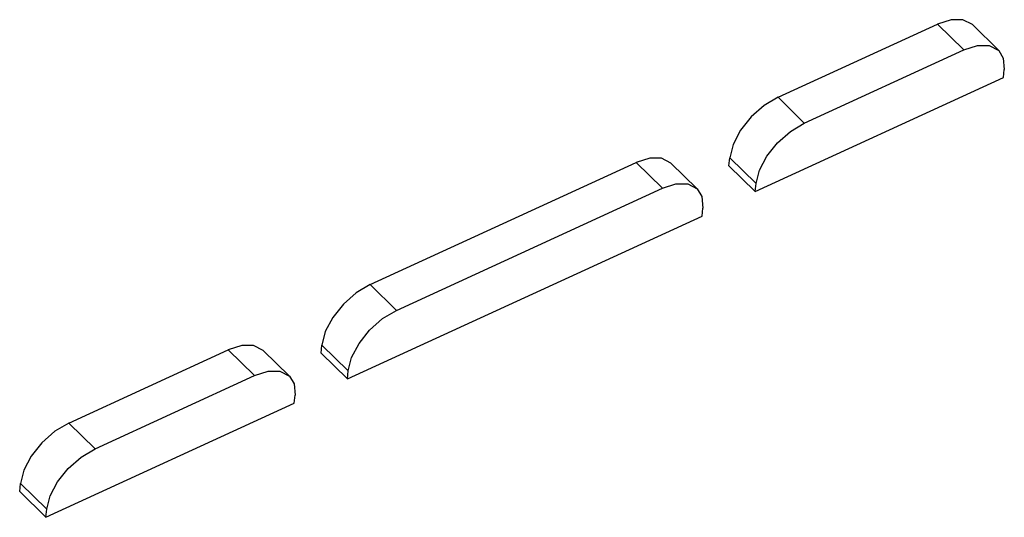
# Model space of a CAD drawing. Units: millimetres. Extents: x 0 to 594, y 0 to 420.
# Drawn here: x 533 to 537, y 133 to 135 of the extents above; entities that cross this region are included whole.
import ezdxf

# ---------------------------------------------------------------- set-up
doc = ezdxf.new("R2010")
doc.units = ezdxf.units.MM
doc.header["$LTSCALE"] = 32.67
doc.layers.get('0').update_dxf_attribs({"linetype": 'CONTINUOUS'})

msp = doc.modelspace()

# ---------------------------------------------------------------- linework, layer by layer
at = {"color": 7, "linetype": 'CONTINUOUS'}
for p, q in [((537.0299, 135.2975), (536.9687, 135.2779)), ((537.0831, 135.2973), (537.0299, 135.2975)), ((537.1259, 135.2752), (537.0831, 135.2973)), ((536.2476, 134.9468), (536.9687, 135.2779)), ((537.126, 135.2752), (537.2448, 135.1587)), ((536.3665, 134.8303), (537.0875, 135.1614)), ((537.0875, 135.1614), (537.1487, 135.181)), ((537.1487, 135.181), (537.2019, 135.1808)), ((537.2019, 135.1808), (537.2448, 135.1587)), ((537.2448, 135.1587), (537.2657, 135.1238)), ((537.2657, 135.1238), (537.2701, 135.0721)), ((537.2666, 135.0359), (537.2701, 135.0721)), ((536.1449, 134.5209), (537.2666, 135.0359)), ((536.2476, 134.9468), (536.1847, 134.9094)), ((536.1847, 134.9094), (536.1264, 134.8581)), ((536.1264, 134.8581), (536.0783, 134.7978)), ((536.0783, 134.7978), (536.045, 134.7343)), ((536.3035, 134.7929), (536.3665, 134.8303)), ((536.2453, 134.7416), (536.3035, 134.7929)), ((536.045, 134.7343), (536.0296, 134.6736)), ((536.1972, 134.6813), (536.2453, 134.7416)), ((535.6679, 134.6721), (535.6067, 134.6525)), ((535.7211, 134.672), (535.6679, 134.6721)), ((535.7639, 134.6499), (535.7211, 134.672)), ((536.0261, 134.6374), (536.0296, 134.6736)), ((536.1638, 134.6179), (536.1972, 134.6813)), ((534.4049, 134.1008), (535.6067, 134.6525)), ((535.764, 134.6499), (535.8828, 134.5334)), ((536.0261, 134.6374), (536.1449, 134.5209)), ((536.1485, 134.5572), (536.1638, 134.6179)), ((534.5237, 133.9843), (535.7255, 134.5361)), ((535.7255, 134.5361), (535.7867, 134.5556)), ((535.7867, 134.5556), (535.8399, 134.5555)), ((535.8399, 134.5555), (535.8828, 134.5334)), ((535.8828, 134.5334), (535.9037, 134.4984)), ((536.1449, 134.5209), (536.1485, 134.5572)), ((535.9037, 134.4984), (535.9081, 134.4468)), ((535.9046, 134.4106), (535.9081, 134.4468)), ((534.3022, 133.6749), (535.9046, 134.4106)), ((534.4049, 134.1008), (534.3419, 134.0633)), ((534.3419, 134.0633), (534.2837, 134.012)), ((534.2837, 134.012), (534.2356, 133.9518)), ((534.4608, 133.9469), (534.5237, 133.9843)), ((534.2356, 133.9518), (534.2023, 133.8883)), ((534.4026, 133.8956), (534.4608, 133.9469)), ((534.2023, 133.8883), (534.1869, 133.8276)), ((534.3545, 133.8353), (534.4026, 133.8956)), ((533.8252, 133.8261), (533.764, 133.8065)), ((533.8784, 133.8259), (533.8252, 133.8261)), ((533.9212, 133.8038), (533.8784, 133.8259)), ((534.1834, 133.7913), (534.1869, 133.8276)), ((534.3211, 133.7718), (534.3545, 133.8353)), ((533.0429, 133.4754), (533.764, 133.8065)), ((533.9212, 133.8038), (534.0401, 133.6873)), ((534.1834, 133.7913), (534.3022, 133.6749)), ((534.3057, 133.7111), (534.3211, 133.7718)), ((533.1617, 133.359), (533.8828, 133.69)), ((533.8828, 133.69), (533.944, 133.7096)), ((533.944, 133.7096), (533.9972, 133.7095)), ((533.9972, 133.7095), (534.04, 133.6874)), ((534.04, 133.6874), (534.061, 133.6524)), ((534.3022, 133.6749), (534.3057, 133.7111)), ((534.061, 133.6524), (534.0654, 133.6008)), ((534.0618, 133.5645), (534.0654, 133.6008)), ((532.9402, 133.0495), (534.0618, 133.5645)), ((533.0429, 133.4754), (532.9799, 133.438)), ((532.9799, 133.438), (532.9217, 133.3867)), ((532.9217, 133.3867), (532.8736, 133.3264)), ((533.0988, 133.3215), (533.1617, 133.359)), ((532.8736, 133.3264), (532.8402, 133.263)), ((533.0405, 133.2702), (533.0988, 133.3215)), ((532.8402, 133.263), (532.8249, 133.2023)), ((532.9925, 133.21), (533.0405, 133.2702)), ((532.8214, 133.166), (532.8249, 133.2023)), ((532.9591, 133.1465), (532.9925, 133.21)), ((532.8214, 133.166), (532.9402, 133.0495)), ((532.9437, 133.0858), (532.9591, 133.1465)), ((532.9402, 133.0495), (532.9437, 133.0858))]:
    msp.add_line(p, q, dxfattribs=at)
at = {"color": 9, "linetype": 'CONTINUOUS'}
for p, q in [((537.0875, 135.1614), (536.9687, 135.2779)), ((536.2476, 134.9468), (536.3665, 134.8303)), ((536.1485, 134.5572), (536.0296, 134.6736)), ((535.7255, 134.5361), (535.6067, 134.6525)), ((534.4049, 134.1008), (534.5237, 133.9843)), ((534.3057, 133.7111), (534.1869, 133.8276)), ((533.8828, 133.69), (533.764, 133.8065)), ((533.0429, 133.4754), (533.1617, 133.359)), ((532.9437, 133.0858), (532.8249, 133.2023))]:
    msp.add_line(p, q, dxfattribs=at)

doc.saveas('drawing.dxf')
